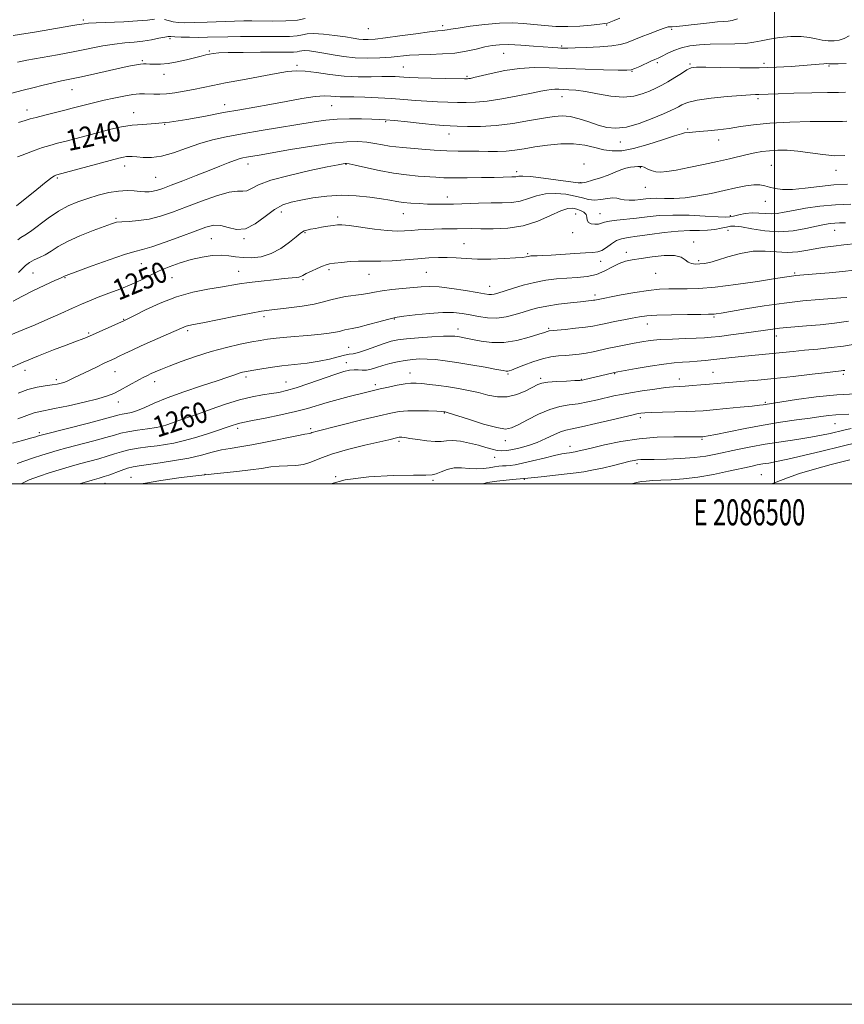
# Model space of a CAD drawing. Extents: x 2084800 to 2087700, y 302300 to 305200.
# Drawn here: x 2086210 to 2086527, y 302300 to 302678 of the extents above; entities that cross this region are included whole.
import ezdxf
from ezdxf.enums import TextEntityAlignment as Align

# ---------------------------------------------------------------- set-up
doc = ezdxf.new("R2010")
doc.units = 0
doc.header["$MEASUREMENT"] = 0
for name, color, linetype, lineweight in [('CONTOUR INDEX', 41, 'Continuous', 13), ('CONTOUR INDEX LABEL', 244, 'Continuous', 0), ('CONTOUR INTERMEDIATE', 44, 'Continuous', 0), ('GRID LINE', 7, 'Continuous', 0), ('GRID TEXT', 7, 'Continuous', 0), ('SPOT ELEVATION DTM', 2, 'Continuous', 13)]:
    doc.layers.add(name, color=color, linetype=linetype, lineweight=lineweight)
doc.styles.add('Style-WORKING', font='WORKING.shx')

msp = doc.modelspace()

# ---------------------------------------------------------------- linework, layer by layer
at = {"layer": 'CONTOUR INDEX', "flags": 128}
for points, elevation in [([(2086527.575, 302661.461), (2086524.434, 302661.238), (2086522.233, 302661.272), (2086520.931, 302661.341), (2086520.045, 302661.374), (2086518.984, 302661.336), (2086517.239, 302661.202), (2086511.064, 302660.679), (2086506.462, 302660.331), (2086500.821, 302660.014), (2086494.157, 302659.818), (2086486.687, 302659.804), (2086479.432, 302659.902), (2086473.611, 302660.008), (2086470.054, 302660.007), (2086468.019, 302659.723), (2086466.373, 302658.967), (2086464.229, 302657.639), (2086461.686, 302655.993), (2086459.088, 302654.372), (2086456.689, 302653.037), (2086454.379, 302651.911), (2086451.961, 302650.834), (2086449.231, 302649.728), (2086445.97, 302648.841), (2086441.954, 302648.501), (2086437.116, 302648.909), (2086432.017, 302649.757), (2086427.372, 302650.607), (2086423.733, 302651.118), (2086420.992, 302651.344), (2086417.13, 302651.506), (2086415.597, 302651.532), (2086414.141, 302651.456), (2086412.541, 302651.216), (2086410.247, 302650.75), (2086406.627, 302649.993), (2086401.348, 302648.941), (2086395.275, 302647.829), (2086389.572, 302646.948), (2086385.1, 302646.513), (2086381.509, 302646.422), (2086378.147, 302646.494), (2086374.489, 302646.585), (2086370.525, 302646.709), (2086366.37, 302646.914), (2086362.102, 302647.232), (2086357.629, 302647.609), (2086352.821, 302647.972), (2086347.668, 302648.259), (2086342.656, 302648.457), (2086338.392, 302648.564), (2086333.112, 302648.61), (2086331.344, 302648.693), (2086329.522, 302648.869), (2086327.096, 302648.948), (2086323.501, 302648.688), (2086318.397, 302647.932), (2086312.342, 302646.85), (2086306.116, 302645.697), (2086300.283, 302644.663), (2086294.533, 302643.662), (2086288.337, 302642.544), (2086281.378, 302641.229), (2086274.197, 302639.923), (2086267.547, 302638.9), (2086261.991, 302638.34), (2086257.322, 302638.037), (2086253.143, 302637.685), (2086249.1, 302637.045), (2086245.016, 302636.138), (2086240.759, 302635.048), (2086227.828, 302631.631), (2086224.463, 302630.756), (2086221.552, 302629.966), (2086218.777, 302629.119), (2086215.926, 302628.127), (2086210.855, 302626.242), (2086209.093, 302625.621)], 1240), ([(2086529.366, 302607.368), (2086523.411, 302607.19), (2086517.471, 302606.624), (2086511.965, 302605.812), (2086507.302, 302604.961), (2086503.755, 302604.256), (2086501.032, 302603.786), (2086498.705, 302603.614), (2086496.405, 302603.75), (2086494.016, 302603.984), (2086491.482, 302604.049), (2086488.817, 302603.763), (2086486.308, 302603.262), (2086484.307, 302602.769), (2086482.927, 302602.464), (2086481.318, 302602.378), (2086478.385, 302602.503), (2086473.417, 302602.798), (2086467.225, 302603.099), (2086461.001, 302603.207), (2086455.673, 302602.986), (2086451.125, 302602.544), (2086446.98, 302602.051), (2086439.388, 302601.274), (2086436.563, 302600.896), (2086434.733, 302600.464), (2086433.522, 302600.051), (2086432.404, 302599.759), (2086431.007, 302599.681), (2086429.578, 302599.878), (2086428.517, 302600.403), (2086428.079, 302601.269), (2086427.939, 302602.325), (2086427.622, 302603.38), (2086426.775, 302604.276), (2086425.51, 302604.988), (2086424.058, 302605.523), (2086422.539, 302605.84), (2086420.62, 302605.695), (2086417.858, 302604.796), (2086413.932, 302603.015), (2086409.031, 302600.885), (2086403.464, 302599.103), (2086397.59, 302598.186), (2086391.947, 302597.934), (2086387.119, 302597.967), (2086383.495, 302597.976), (2086378.102, 302597.891), (2086372.242, 302597.854), (2086369.12, 302597.791), (2086366.045, 302597.655), (2086363.103, 302597.467), (2086360.373, 302597.26), (2086357.819, 302597.081), (2086354.965, 302597.044), (2086351.22, 302597.274), (2086346.286, 302597.835), (2086336.591, 302599.136), (2086333.791, 302599.428), (2086332.061, 302599.436), (2086330.487, 302599.234), (2086328.382, 302598.894), (2086325.949, 302598.488), (2086323.614, 302598.082), (2086321.724, 302597.73), (2086320.304, 302597.423), (2086319.303, 302597.135), (2086318.592, 302596.796), (2086317.734, 302596.138), (2086316.217, 302594.849), (2086313.677, 302592.775), (2086310.341, 302590.402), (2086306.584, 302588.378), (2086302.753, 302587.2), (2086299.082, 302586.772), (2086295.78, 302586.852), (2086292.949, 302587.199), (2086290.288, 302587.583), (2086287.388, 302587.783), (2086283.944, 302587.612), (2086280.041, 302587.052), (2086275.866, 302586.122), (2086271.608, 302584.858), (2086267.459, 302583.357), (2086263.617, 302581.729), (2086260.173, 302580.064), (2086256.806, 302578.37), (2086253.09, 302576.632), (2086248.769, 302574.858), (2086244.262, 302573.142), (2086240.16, 302571.6), (2086236.831, 302570.283), (2086233.763, 302568.978), (2086230.225, 302567.406), (2086225.724, 302565.392), (2086220.716, 302563.17), (2086215.9, 302561.076), (2086211.833, 302559.371), (2086205.875, 302556.945)], 1250), ([(2086528.509, 302562.414), (2086523.115, 302561.674), (2086517.517, 302561.084), (2086512.371, 302560.628), (2086504.802, 302559.997), (2086501.964, 302559.71), (2086499.34, 302559.37), (2086492.844, 302558.419), (2086488.212, 302557.786), (2086483.253, 302557.139), (2086478.887, 302556.592), (2086475.716, 302556.228), (2086473.069, 302556.01), (2086469.957, 302555.87), (2086465.694, 302555.744), (2086460.809, 302555.582), (2086456.134, 302555.339), (2086452.292, 302554.981), (2086449.072, 302554.519), (2086446.05, 302553.974), (2086442.897, 302553.366), (2086439.646, 302552.714), (2086436.422, 302552.031), (2086430.393, 302550.693), (2086427.611, 302550.147), (2086424.973, 302549.743), (2086422.401, 302549.458), (2086419.803, 302549.252), (2086417.082, 302549.057), (2086414.131, 302548.708), (2086410.836, 302548.012), (2086407.199, 302546.868), (2086403.668, 302545.54), (2086400.804, 302544.383), (2086399.007, 302543.669), (2086398.042, 302543.335), (2086397.511, 302543.231), (2086396.967, 302543.252), (2086395.754, 302543.45), (2086393.167, 302543.922), (2086388.791, 302544.71), (2086383.385, 302545.656), (2086378, 302546.549), (2086373.469, 302547.219), (2086369.749, 302547.651), (2086366.578, 302547.872), (2086363.709, 302547.902), (2086360.957, 302547.74), (2086358.15, 302547.381), (2086355.184, 302546.829), (2086352.212, 302546.143), (2086349.455, 302545.391), (2086347.079, 302544.652), (2086345.041, 302544.039), (2086343.241, 302543.673), (2086341.588, 302543.62), (2086340.013, 302543.727), (2086338.451, 302543.787), (2086336.761, 302543.606), (2086334.495, 302543.042), (2086331.127, 302541.965), (2086321.066, 302538.497), (2086316.178, 302536.869), (2086312.473, 302535.774), (2086309.54, 302535.096), (2086306.679, 302534.608), (2086303.298, 302534.091), (2086299.248, 302533.351), (2086294.488, 302532.198), (2086289.083, 302530.533), (2086283.508, 302528.607), (2086278.343, 302526.764), (2086274.062, 302525.276), (2086270.718, 302524.138), (2086268.257, 302523.276), (2086266.513, 302522.617), (2086264.86, 302522.079), (2086262.559, 302521.579), (2086259.138, 302521.053), (2086255.193, 302520.5), (2086251.584, 302519.938), (2086248.866, 302519.359), (2086246.362, 302518.658), (2086243.085, 302517.708), (2086238.395, 302516.442), (2086228.081, 302513.754), (2086224.331, 302512.748), (2086221.371, 302511.895), (2086218.495, 302510.99), (2086215.208, 302509.898), (2086209.031, 302507.816)], 1260), ([(2086529.545, 302521.186), (2086526.618, 302520.54), (2086521.417, 302519.288), (2086518.154, 302518.581), (2086513.95, 302517.813), (2086508.606, 302516.983), (2086502.582, 302516.091), (2086496.503, 302515.139), (2086490.891, 302514.136), (2086485.864, 302513.131), (2086477.526, 302511.333), (2086473.649, 302510.622), (2086469.228, 302510.071), (2086463.94, 302509.695), (2086458.485, 302509.465), (2086453.824, 302509.341), (2086448.698, 302509.237), (2086447.377, 302509.153), (2086446.153, 302508.971), (2086444.515, 302508.609), (2086438.218, 302507.047), (2086433.91, 302506.014), (2086429.891, 302505.135), (2086426.729, 302504.587), (2086423.845, 302504.231), (2086420.37, 302503.851), (2086410.399, 302502.651), (2086405.208, 302502.09), (2086400.75, 302501.715), (2086396.888, 302501.416), (2086393.299, 302501.027), (2086389.757, 302500.432), (2086387.78, 302500)], 1270)]:
    msp.add_lwpolyline(points, dxfattribs=dict(at, elevation=elevation))
at = {"layer": 'CONTOUR INTERMEDIATE', "flags": 128}
for points, elevation in [([(2086485.823, 302678.551), (2086483.774, 302677.961), (2086482.242, 302677.713), (2086480.526, 302677.582), (2086478.081, 302677.383), (2086475.006, 302677.087), (2086471.559, 302676.708), (2086468.023, 302676.272), (2086464.781, 302675.861), (2086462.239, 302675.575), (2086460.668, 302675.472), (2086459.787, 302675.47), (2086459.179, 302675.448), (2086458.441, 302675.289), (2086457.225, 302674.882), (2086455.197, 302674.123), (2086452.197, 302672.968), (2086448.757, 302671.622), (2086443.106, 302669.379), (2086440.707, 302668.676), (2086437.49, 302668.173), (2086432.91, 302667.806), (2086427.825, 302667.55), (2086423.437, 302667.394), (2086420.635, 302667.321), (2086419.039, 302667.315), (2086417.949, 302667.354), (2086416.709, 302667.428), (2086414.815, 302667.564), (2086407.455, 302668.135), (2086402.495, 302668.474), (2086397.89, 302668.684), (2086394.341, 302668.653), (2086391.478, 302668.356), (2086388.663, 302667.787), (2086385.375, 302666.978), (2086381.543, 302666.118), (2086377.211, 302665.431), (2086372.488, 302665.075), (2086367.739, 302664.931), (2086363.395, 302664.813), (2086359.725, 302664.578), (2086352.689, 302663.916), (2086348.38, 302663.638), (2086343.647, 302663.517), (2086338.885, 302663.655), (2086334.428, 302664.107), (2086330.386, 302664.745), (2086326.809, 302665.397), (2086323.753, 302665.915), (2086321.286, 302666.252), (2086319.482, 302666.382), (2086318.335, 302666.307), (2086317.509, 302666.118), (2086316.588, 302665.932), (2086315.131, 302665.836), (2086312.605, 302665.808), (2086308.45, 302665.801), (2086302.46, 302665.771), (2086295.829, 302665.708), (2086290.106, 302665.605), (2086286.434, 302665.459), (2086284.344, 302665.264), (2086282.963, 302665.016), (2086281.526, 302664.702), (2086279.692, 302664.273), (2086274.014, 302662.885), (2086270.432, 302662.076), (2086266.975, 302661.452), (2086264.049, 302661.162), (2086261.707, 302661.127), (2086259.913, 302661.207), (2086258.59, 302661.279), (2086257.5, 302661.29), (2086256.364, 302661.199), (2086254.872, 302660.961), (2086252.582, 302660.496), (2086249.022, 302659.715), (2086238.31, 302657.329), (2086233.122, 302656.201), (2086229.207, 302655.389), (2086226.064, 302654.748), (2086222.869, 302654.049), (2086219.04, 302653.131), (2086214.981, 302652.11), (2086211.338, 302651.168), (2086195.342, 302646.95)], 1236), ([(2086261.813, 302678.428), (2086259.116, 302678.124), (2086255.22, 302677.76), (2086249.922, 302677.465), (2086239.412, 302677.06), (2086236.434, 302676.896), (2086234.772, 302676.721), (2086231.972, 302676.227), (2086229.636, 302675.828), (2086221.588, 302674.492), (2086216.393, 302673.642), (2086207.443, 302672.21)], 1232), ([(2086440.553, 302678.79), (2086438.43, 302677.975), (2086436.447, 302677.145), (2086435.853, 302676.972), (2086434.856, 302676.824), (2086432.879, 302676.586), (2086429.541, 302676.196), (2086425.243, 302675.796), (2086420.583, 302675.582), (2086416.054, 302675.692), (2086411.734, 302676.034), (2086407.596, 302676.457), (2086403.554, 302676.816), (2086399.282, 302676.99), (2086394.392, 302676.865), (2086388.733, 302676.38), (2086383.093, 302675.701), (2086378.492, 302675.051), (2086375.664, 302674.603), (2086374.186, 302674.344), (2086373.344, 302674.214), (2086372.422, 302674.134), (2086370.688, 302673.97), (2086367.406, 302673.57), (2086362.196, 302672.85), (2086356.106, 302671.989), (2086350.539, 302671.235), (2086346.566, 302670.78), (2086343.923, 302670.606), (2086342.013, 302670.639), (2086340.257, 302670.821), (2086338.145, 302671.145), (2086335.185, 302671.62), (2086331.132, 302672.216), (2086326.72, 302672.752), (2086322.932, 302673.008), (2086320.435, 302672.845), (2086318.637, 302672.434), (2086316.632, 302672.028), (2086313.694, 302671.821), (2086309.822, 302671.772), (2086305.192, 302671.786), (2086300.035, 302671.782), (2086294.782, 302671.743), (2086289.916, 302671.673), (2086282.173, 302671.492), (2086278.738, 302671.454), (2086275.264, 302671.492), (2086272.065, 302671.584), (2086269.592, 302671.693), (2086268.096, 302671.778), (2086267.04, 302671.758), (2086265.69, 302671.545), (2086263.491, 302671.093), (2086260.591, 302670.529), (2086257.319, 302670.019), (2086253.921, 302669.674), (2086250.33, 302669.365), (2086246.397, 302668.906), (2086241.975, 302668.155), (2086231.096, 302666), (2086224.546, 302664.783), (2086212.702, 302662.657), (2086209.078, 302661.955)], 1234), ([(2086319.678, 302678.762), (2086316.676, 302678.124), (2086312.283, 302677.806), (2086307.245, 302677.738), (2086299.158, 302677.799), (2086296.129, 302677.766), (2086292.496, 302677.662), (2086282.062, 302677.284), (2086277.069, 302677.133), (2086273.407, 302677.091), (2086270.856, 302677.19), (2086268.937, 302677.453), (2086265.561, 302678.286)], 1232), ([(2086528.717, 302672.031), (2086526.744, 302671.017), (2086524.936, 302670.37), (2086522.895, 302670.071), (2086520.655, 302670.089), (2086518.357, 302670.39), (2086516.061, 302670.908), (2086513.493, 302671.447), (2086510.301, 302671.781), (2086506.301, 302671.741), (2086501.999, 302671.383), (2086498.069, 302670.825), (2086494.953, 302670.182), (2086492.146, 302669.578), (2086488.911, 302669.136), (2086484.732, 302668.938), (2086475.305, 302668.827), (2086471.152, 302668.638), (2086467.526, 302668.224), (2086464.296, 302667.503), (2086461.374, 302666.451), (2086458.843, 302665.272), (2086456.829, 302664.229), (2086455.364, 302663.5), (2086454.093, 302662.924), (2086452.566, 302662.255), (2086448.235, 302660.33), (2086446.309, 302659.501), (2086444.947, 302659.04), (2086443.232, 302658.886), (2086439.957, 302658.918), (2086434.333, 302659.035), (2086427.233, 302659.215), (2086419.948, 302659.458), (2086413.476, 302659.725), (2086407.662, 302659.825), (2086402.058, 302659.529), (2086396.403, 302658.705), (2086391.184, 302657.617), (2086384.527, 302656.013), (2086383.215, 302655.721), (2086382.588, 302655.613), (2086382.057, 302655.576), (2086380.853, 302655.581), (2086373.556, 302655.703), (2086368.061, 302655.806), (2086363.09, 302655.927), (2086359.701, 302656.058), (2086357.552, 302656.187), (2086355.951, 302656.302), (2086354.263, 302656.387), (2086352.084, 302656.419), (2086349.068, 302656.375), (2086344.986, 302656.265), (2086340.074, 302656.243), (2086334.687, 302656.5), (2086329.192, 302657.14), (2086324.02, 302657.919), (2086319.617, 302658.505), (2086316.169, 302658.632), (2086312.825, 302658.29), (2086308.478, 302657.533), (2086295.532, 302655.196), (2086289.113, 302653.999), (2086284.125, 302653.009), (2086276.744, 302651.468), (2086273.176, 302650.783), (2086269.644, 302650.193), (2086266.433, 302649.78), (2086263.756, 302649.599), (2086261.546, 302649.594), (2086257.934, 302649.761), (2086255.992, 302649.729), (2086253.437, 302649.466), (2086250.03, 302648.899), (2086246.182, 302648.134), (2086242.468, 302647.327), (2086239.338, 302646.6), (2086236.744, 302645.961), (2086230.151, 302644.245), (2086227.253, 302643.506), (2086219.617, 302641.591), (2086216.276, 302640.73), (2086214.01, 302640.104), (2086212.084, 302639.539), (2086209.455, 302638.792)], 1238), ([(2086527.292, 302650.455), (2086524.57, 302650.332), (2086520.456, 302650.273), (2086514.349, 302650.146), (2086507.459, 302649.966), (2086501.446, 302649.785), (2086497.555, 302649.645), (2086494.04, 302649.498), (2086492.756, 302649.471), (2086490.743, 302649.391), (2086487.249, 302649.165), (2086481.887, 302648.722), (2086475.751, 302648.089), (2086470.302, 302647.315), (2086466.647, 302646.453), (2086464.469, 302645.588), (2086463.1, 302644.808), (2086461.875, 302644.138), (2086460.167, 302643.345), (2086457.355, 302642.128), (2086453.078, 302640.341), (2086448.02, 302638.434), (2086443.123, 302637.012), (2086439.09, 302636.531), (2086435.651, 302636.874), (2086432.295, 302637.774), (2086428.655, 302638.962), (2086424.936, 302640.141), (2086421.488, 302641.01), (2086418.475, 302641.329), (2086415.326, 302641.116), (2086411.29, 302640.455), (2086405.86, 302639.463), (2086399.535, 302638.409), (2086393.061, 302637.597), (2086387.108, 302637.247), (2086382.036, 302637.237), (2086378.128, 302637.362), (2086375.423, 302637.468), (2086372.989, 302637.611), (2086369.651, 302637.901), (2086364.661, 302638.4), (2086358.968, 302638.987), (2086353.947, 302639.493), (2086350.552, 302639.796), (2086348.043, 302639.946), (2086345.259, 302640.036), (2086341.346, 302640.129), (2086336.685, 302640.158), (2086331.964, 302640.025), (2086327.621, 302639.65), (2086323.093, 302639.011), (2086302.812, 302635.677), (2086295.465, 302634.429), (2086289.324, 302633.297), (2086284.08, 302632.127), (2086279.143, 302630.706), (2086274.079, 302628.933), (2086269.074, 302627.154), (2086264.471, 302625.829), (2086260.555, 302625.281), (2086257.38, 302625.296), (2086254.943, 302625.524), (2086253.2, 302625.676), (2086251.952, 302625.709), (2086250.964, 302625.643), (2086249.906, 302625.461), (2086248.087, 302625.017), (2086244.727, 302624.127), (2086224.235, 302618.636), (2086223.804, 302618.506), (2086223.373, 302618.305), (2086222.343, 302617.602), (2086220.168, 302615.929), (2086216.577, 302613.05), (2086208.729, 302606.714)], 1242), ([(2086527.844, 302639.327), (2086526.197, 302639.189), (2086524.037, 302639.187), (2086520.125, 302639.203), (2086513.696, 302639.128), (2086505.868, 302638.906), (2086498.231, 302638.492), (2086492.011, 302637.874), (2086486.985, 302637.157), (2086482.564, 302636.479), (2086478.313, 302635.948), (2086474.398, 302635.554), (2086471.139, 302635.259), (2086467.183, 302634.87), (2086465.482, 302634.734), (2086464.266, 302634.455), (2086461.633, 302633.636), (2086457.03, 302632.11), (2086451.335, 302630.294), (2086445.784, 302628.752), (2086441.319, 302627.931), (2086437.705, 302627.813), (2086434.419, 302628.262), (2086430.992, 302629.103), (2086427.193, 302629.996), (2086422.846, 302630.563), (2086417.896, 302630.528), (2086412.749, 302630.041), (2086407.932, 302629.353), (2086403.827, 302628.686), (2086400.261, 302628.14), (2086396.917, 302627.783), (2086393.529, 302627.654), (2086390.027, 302627.673), (2086386.387, 302627.727), (2086382.577, 302627.738), (2086378.508, 302627.76), (2086374.081, 302627.879), (2086369.298, 302628.151), (2086364.567, 302628.506), (2086357.141, 302629.103), (2086354.505, 302629.347), (2086352.039, 302629.678), (2086349.373, 302630.161), (2086346.46, 302630.703), (2086343.338, 302631.174), (2086339.922, 302631.442), (2086335.656, 302631.368), (2086329.863, 302630.81), (2086322.251, 302629.71), (2086314.06, 302628.355), (2086302.036, 302626.27), (2086297.184, 302625.445), (2086295.734, 302625.17), (2086294.291, 302624.8), (2086292.521, 302624.202), (2086290.122, 302623.264), (2086286.929, 302621.965), (2086282.812, 302620.307), (2086277.806, 302618.346), (2086272.621, 302616.349), (2086268.131, 302614.635), (2086264.978, 302613.448), (2086262.87, 302612.724), (2086261.284, 302612.325), (2086259.76, 302612.131), (2086258.108, 302612.105), (2086256.202, 302612.23), (2086253.927, 302612.455), (2086251.206, 302612.596), (2086247.969, 302612.43), (2086244.209, 302611.803), (2086240.164, 302610.812), (2086236.132, 302609.619), (2086232.328, 302608.32), (2086228.642, 302606.75), (2086224.88, 302604.678), (2086220.953, 302602.012), (2086214.087, 302596.875), (2086211.906, 302595.419), (2086210.427, 302594.532), (2086209.271, 302593.721)], 1244), ([(2086527.038, 302626.05), (2086523.176, 302626.002), (2086518.636, 302626.447), (2086513.747, 302627.143), (2086509.025, 302627.779), (2086504.881, 302628.104), (2086501.289, 302628.13), (2086498.115, 302627.927), (2086495.217, 302627.562), (2086492.42, 302627.059), (2086489.543, 302626.436), (2086482.689, 302624.837), (2086478.171, 302623.813), (2086472.75, 302622.64), (2086467.136, 302621.473), (2086462.233, 302620.502), (2086458.71, 302619.886), (2086456.278, 302619.66), (2086454.411, 302619.824), (2086452.695, 302620.336), (2086451.157, 302620.991), (2086449.933, 302621.541), (2086449.089, 302621.8), (2086448.393, 302621.838), (2086447.539, 302621.789), (2086446.292, 302621.742), (2086444.707, 302621.604), (2086442.905, 302621.238), (2086440.964, 302620.549), (2086438.769, 302619.615), (2086436.16, 302618.559), (2086433.099, 302617.503), (2086430.06, 302616.571), (2086427.639, 302615.886), (2086426.128, 302615.552), (2086424.59, 302615.581), (2086421.783, 302615.963), (2086416.944, 302616.647), (2086411.223, 302617.411), (2086406.253, 302617.991), (2086403.259, 302618.2), (2086401.842, 302618.143), (2086401.197, 302618), (2086400.639, 302617.916), (2086399.957, 302617.886), (2086399.059, 302617.868), (2086395.715, 302617.766), (2086392.35, 302617.677), (2086387.465, 302617.571), (2086381.907, 302617.486), (2086376.79, 302617.467), (2086372.913, 302617.546), (2086369.823, 302617.706), (2086363.057, 302618.181), (2086358.666, 302618.591), (2086353.628, 302619.276), (2086348.131, 302620.291), (2086342.913, 302621.411), (2086338.845, 302622.34), (2086336.532, 302622.855), (2086335.496, 302623.03), (2086334.994, 302623.01), (2086334.241, 302622.883), (2086332.298, 302622.504), (2086328.186, 302621.671), (2086321.423, 302620.258), (2086313.513, 302618.458), (2086306.453, 302616.539), (2086301.757, 302614.761), (2086299.005, 302613.355), (2086297.291, 302612.538), (2086295.752, 302612.389), (2086293.692, 302612.407), (2086290.461, 302611.95), (2086285.658, 302610.562), (2086279.893, 302608.528), (2086274.028, 302606.322), (2086268.748, 302604.353), (2086264.036, 302602.77), (2086259.698, 302601.656), (2086255.621, 302601.048), (2086252.016, 302600.78), (2086249.174, 302600.637), (2086247.179, 302600.406), (2086245.272, 302599.884), (2086242.486, 302598.867), (2086238.194, 302597.237), (2086233.13, 302595.207), (2086228.367, 302593.075), (2086224.726, 302591.099), (2086222.002, 302589.378), (2086219.735, 302587.974), (2086217.561, 302586.901), (2086215.507, 302585.993), (2086213.694, 302585.036), (2086212.192, 302583.869), (2086210.876, 302582.54), (2086209.567, 302581.15)], 1246), ([(2086528.041, 302615.006), (2086522.844, 302614.761), (2086517.272, 302614.175), (2086511.78, 302613.481), (2086506.928, 302613.013), (2086503.137, 302613.016), (2086500.277, 302613.387), (2086498.08, 302613.934), (2086496.254, 302614.47), (2086494.405, 302614.826), (2086492.116, 302614.839), (2086489.054, 302614.397), (2086485.226, 302613.594), (2086480.727, 302612.576), (2086475.705, 302611.494), (2086470.533, 302610.524), (2086465.637, 302609.85), (2086461.371, 302609.586), (2086457.79, 302609.585), (2086454.874, 302609.631), (2086452.556, 302609.557), (2086450.564, 302609.379), (2086448.578, 302609.161), (2086446.38, 302608.971), (2086444.169, 302608.891), (2086442.247, 302609.006), (2086440.793, 302609.347), (2086439.498, 302609.709), (2086437.934, 302609.831), (2086435.8, 302609.556), (2086433.315, 302609.134), (2086430.83, 302608.918), (2086428.567, 302609.168), (2086426.24, 302609.768), (2086423.438, 302610.507), (2086419.894, 302611.173), (2086415.941, 302611.544), (2086412.055, 302611.394), (2086408.596, 302610.608), (2086405.436, 302609.514), (2086402.33, 302608.552), (2086399.043, 302608.048), (2086395.38, 302607.885), (2086391.159, 302607.833), (2086386.323, 302607.713), (2086376.719, 302607.398), (2086372.931, 302607.331), (2086369.712, 302607.344), (2086366.654, 302607.429), (2086363.461, 302607.576), (2086360.28, 302607.79), (2086357.37, 302608.077), (2086354.844, 302608.445), (2086352.242, 302608.904), (2086348.958, 302609.468), (2086344.562, 302610.106), (2086339.312, 302610.625), (2086333.643, 302610.79), (2086327.972, 302610.445), (2086322.652, 302609.755), (2086318.021, 302608.965), (2086314.276, 302608.205), (2086311.051, 302607.152), (2086307.837, 302605.37), (2086304.259, 302602.669), (2086300.458, 302599.847), (2086296.707, 302597.95), (2086293.231, 302597.687), (2086290.069, 302598.435), (2086287.214, 302599.232), (2086284.545, 302599.294), (2086281.495, 302598.534), (2086277.386, 302597.039), (2086271.862, 302594.971), (2086265.873, 302592.782), (2086260.693, 302590.999), (2086257.133, 302589.951), (2086254.148, 302589.175), (2086250.227, 302588.011), (2086244.403, 302586.023), (2086237.866, 302583.673), (2086227.802, 302579.963), (2086227.417, 302579.804), (2086226.933, 302579.538), (2086226.629, 302579.412), (2086225.672, 302579.002), (2086223.457, 302578.022), (2086219.658, 302576.301), (2086215.065, 302574.138), (2086210.743, 302571.944), (2086207.515, 302570.077)], 1248), ([(2086527.265, 302600.177), (2086525.003, 302600.18), (2086523.203, 302600.126), (2086521.418, 302599.942), (2086519.228, 302599.559), (2086516.221, 302598.904), (2086512.119, 302597.987), (2086507.17, 302597.137), (2086501.755, 302596.761), (2086496.285, 302597.122), (2086491.294, 302597.901), (2086487.344, 302598.632), (2086484.783, 302598.949), (2086483.1, 302598.884), (2086481.566, 302598.566), (2086479.594, 302598.126), (2086477.147, 302597.695), (2086474.33, 302597.405), (2086471.183, 302597.328), (2086467.499, 302597.294), (2086463.01, 302597.071), (2086457.638, 302596.505), (2086452.083, 302595.758), (2086447.237, 302595.072), (2086443.75, 302594.596), (2086441.296, 302594.129), (2086439.31, 302593.376), (2086437.343, 302592.163), (2086435.417, 302590.781), (2086433.673, 302589.637), (2086432.122, 302589.025), (2086430.258, 302588.79), (2086427.45, 302588.658), (2086423.328, 302588.422), (2086414.222, 302587.845), (2086410.969, 302587.677), (2086408.77, 302587.594), (2086407.35, 302587.551), (2086406.445, 302587.51), (2086405.835, 302587.444), (2086405.31, 302587.334), (2086404.598, 302587.164), (2086403.186, 302586.947), (2086400.502, 302586.705), (2086396.224, 302586.467), (2086391.037, 302586.303), (2086385.878, 302586.293), (2086381.476, 302586.478), (2086377.718, 302586.741), (2086374.286, 302586.928), (2086370.868, 302586.916), (2086367.185, 302586.723), (2086362.969, 302586.399), (2086358.111, 302586.004), (2086353.149, 302585.643), (2086348.785, 302585.427), (2086345.49, 302585.424), (2086342.823, 302585.51), (2086340.118, 302585.514), (2086336.921, 302585.315), (2086333.638, 302584.99), (2086330.887, 302584.665), (2086329.078, 302584.417), (2086327.778, 302584.114), (2086326.343, 302583.577), (2086324.327, 302582.696), (2086322.068, 302581.651), (2086320.103, 302580.692), (2086318.817, 302580.015), (2086317.986, 302579.594), (2086317.236, 302579.347), (2086316.187, 302579.192), (2086311.603, 302578.783), (2086307.477, 302578.369), (2086302.716, 302577.841), (2086298.183, 302577.275), (2086294.467, 302576.724), (2086287.18, 302575.515), (2086282.241, 302574.714), (2086276.447, 302573.556), (2086270.197, 302571.809), (2086263.942, 302569.389), (2086258.334, 302566.784), (2086254.079, 302564.624), (2086250.289, 302562.703), (2086235.682, 302556.224), (2086234.618, 302555.793), (2086231.146, 302554.523), (2086227.807, 302553.278), (2086222.986, 302551.431), (2086217.248, 302549.166), (2086211.362, 302546.744), (2086205.985, 302544.405)], 1252), ([(2086531.649, 302592.293), (2086526.636, 302591.701), (2086522.659, 302591.259), (2086519.406, 302590.867), (2086516.275, 302590.372), (2086512.784, 302589.696), (2086508.95, 302589.067), (2086504.913, 302588.788), (2086500.77, 302589.024), (2086496.448, 302589.374), (2086491.83, 302589.302), (2086486.914, 302588.442), (2086482.144, 302587.125), (2086478.08, 302585.855), (2086475.117, 302585.026), (2086472.997, 302584.596), (2086471.297, 302584.416), (2086469.681, 302584.38), (2086468.159, 302584.569), (2086466.827, 302585.112), (2086465.656, 302586.044), (2086464.125, 302587.034), (2086461.59, 302587.656), (2086457.674, 302587.613), (2086453.067, 302587.119), (2086448.728, 302586.514), (2086445.371, 302586.035), (2086442.743, 302585.504), (2086440.35, 302584.639), (2086437.77, 302583.276), (2086434.886, 302581.723), (2086431.653, 302580.405), (2086428.057, 302579.632), (2086424.201, 302579.258), (2086420.213, 302579.018), (2086416.191, 302578.684), (2086412.092, 302578.146), (2086407.839, 302577.328), (2086403.45, 302576.209), (2086399.326, 302574.987), (2086393.698, 302573.197), (2086392.272, 302572.803), (2086391.268, 302572.658), (2086390.233, 302572.704), (2086388.584, 302572.959), (2086385.705, 302573.461), (2086381.26, 302574.202), (2086376.054, 302574.984), (2086371.17, 302575.562), (2086367.388, 302575.756), (2086364.257, 302575.635), (2086357.133, 302574.97), (2086352.998, 302574.561), (2086349.228, 302574.108), (2086346.253, 302573.62), (2086343.753, 302573.128), (2086341.225, 302572.675), (2086335.184, 302571.862), (2086332.206, 302571.334), (2086329.547, 302570.628), (2086326.744, 302569.808), (2086323.177, 302568.967), (2086318.495, 302568.191), (2086313.437, 302567.528), (2086305.83, 302566.646), (2086302.918, 302566.222), (2086298.905, 302565.501), (2086292.93, 302564.342), (2086280.375, 302561.853), (2086276.773, 302561.153), (2086274.927, 302560.782), (2086273.956, 302560.523), (2086273.041, 302560.165), (2086269.169, 302558.439), (2086260.982, 302554.875), (2086256.663, 302552.961), (2086253.127, 302551.331), (2086250.372, 302550.012), (2086248.233, 302548.973), (2086246.492, 302548.149), (2086242.469, 302546.266), (2086239.424, 302544.807), (2086230.52, 302540.482), (2086228.746, 302539.653), (2086227.309, 302539.063), (2086225.938, 302538.626), (2086224.383, 302538.281), (2086222.4, 302537.971), (2086219.806, 302537.621), (2086216.669, 302537.078), (2086213.115, 302536.167), (2086209.318, 302534.804)], 1254), ([(2086530.638, 302582.037), (2086526.113, 302581.551), (2086521.018, 302581.067), (2086516.042, 302580.63), (2086508.207, 302579.972), (2086507.445, 302579.889), (2086506.557, 302579.76), (2086500.392, 302578.791), (2086493.475, 302577.724), (2086485.138, 302576.516), (2086477.184, 302575.525), (2086471.014, 302575.013), (2086466.406, 302574.869), (2086462.73, 302574.889), (2086459.381, 302574.882), (2086455.835, 302574.71), (2086451.59, 302574.251), (2086446.403, 302573.446), (2086441.065, 302572.491), (2086430.942, 302570.536), (2086430.421, 302570.459), (2086429.613, 302570.366), (2086425.52, 302569.924), (2086421.571, 302569.478), (2086416.96, 302568.904), (2086412.591, 302568.25), (2086409.128, 302567.553), (2086406.274, 302566.787), (2086403.493, 302565.912), (2086400.363, 302564.94), (2086396.928, 302564.088), (2086393.347, 302563.625), (2086389.769, 302563.733), (2086386.302, 302564.238), (2086383.042, 302564.881), (2086379.979, 302565.427), (2086376.667, 302565.75), (2086372.552, 302565.749), (2086367.368, 302565.378), (2086362.002, 302564.816), (2086357.63, 302564.293), (2086355.02, 302563.961), (2086353.315, 302563.652), (2086351.252, 302563.119), (2086347.941, 302562.206), (2086343.976, 302561.127), (2086340.326, 302560.184), (2086337.736, 302559.605), (2086334.918, 302559.086), (2086333.958, 302558.834), (2086332.848, 302558.53), (2086331.268, 302558.196), (2086328.952, 302557.849), (2086325.844, 302557.487), (2086321.94, 302557.099), (2086312.635, 302556.263), (2086308.461, 302555.862), (2086305.248, 302555.486), (2086302.411, 302555.05), (2086299.112, 302554.443), (2086294.72, 302553.568), (2086289.409, 302552.37), (2086283.559, 302550.805), (2086277.579, 302548.89), (2086272.007, 302546.89), (2086267.408, 302545.129), (2086264.178, 302543.848), (2086262.024, 302542.953), (2086260.48, 302542.268), (2086259.113, 302541.622), (2086257.631, 302540.871), (2086255.773, 302539.879), (2086248.284, 302535.769), (2086246.143, 302534.676), (2086243.68, 302533.7), (2086240.027, 302532.622), (2086234.689, 302531.308), (2086228.66, 302529.949), (2086223.303, 302528.822), (2086217.281, 302527.665), (2086215.518, 302527.217), (2086213.721, 302526.577), (2086211.661, 302525.773), (2086209.209, 302524.887)], 1256), ([(2086527.834, 302571.575), (2086525.568, 302571.39), (2086517.162, 302570.752), (2086510.898, 302570.192), (2086503.699, 302569.378), (2086496.038, 302568.292), (2086488.824, 302567.133), (2086479.514, 302565.552), (2086477.676, 302565.255), (2086476.799, 302565.139), (2086476.096, 302565.091), (2086474.689, 302565.068), (2086471.672, 302565.045), (2086466.546, 302564.995), (2086460.433, 302564.898), (2086454.857, 302564.736), (2086450.929, 302564.488), (2086448.093, 302564.128), (2086445.378, 302563.625), (2086442.069, 302562.974), (2086438.486, 302562.258), (2086435.21, 302561.586), (2086432.608, 302561.036), (2086430.213, 302560.575), (2086427.345, 302560.142), (2086423.591, 302559.697), (2086419.604, 302559.284), (2086413.456, 302558.691), (2086413.067, 302558.619), (2086412.635, 302558.483), (2086411.602, 302558.133), (2086409.411, 302557.406), (2086405.715, 302556.246), (2086401.014, 302555.031), (2086396.02, 302554.246), (2086391.356, 302554.232), (2086387.276, 302554.752), (2086383.945, 302555.424), (2086381.464, 302555.939), (2086379.674, 302556.28), (2086378.354, 302556.504), (2086377.199, 302556.652), (2086375.577, 302556.705), (2086372.772, 302556.631), (2086368.385, 302556.41), (2086363.279, 302556.084), (2086358.63, 302555.708), (2086355.279, 302555.303), (2086352.713, 302554.755), (2086350.079, 302553.915), (2086343.266, 302551.438), (2086340.226, 302550.428), (2086338.132, 302549.929), (2086336.542, 302549.702), (2086334.783, 302549.393), (2086332.306, 302548.743), (2086329.051, 302547.878), (2086325.077, 302547.019), (2086320.491, 302546.336), (2086315.59, 302545.776), (2086310.716, 302545.235), (2086306.196, 302544.64), (2086302.281, 302544.043), (2086299.208, 302543.529), (2086297.096, 302543.151), (2086295.6, 302542.826), (2086294.259, 302542.441), (2086292.586, 302541.874), (2086289.986, 302540.971), (2086285.836, 302539.57), (2086279.839, 302537.594), (2086272.987, 302535.287), (2086266.598, 302532.98), (2086261.689, 302530.955), (2086258.079, 302529.313), (2086255.286, 302528.106), (2086252.919, 302527.353), (2086250.942, 302526.928), (2086249.405, 302526.668), (2086248.162, 302526.398), (2086242.545, 302524.896), (2086236.393, 302523.302), (2086219.715, 302519.038), (2086218.216, 302518.644), (2086217.682, 302518.486), (2086217.169, 302518.322), (2086216.145, 302518.023), (2086214.18, 302517.487), (2086211.036, 302516.654), (2086207.246, 302515.618)], 1258), ([(2086530.219, 302553.504), (2086526.518, 302552.874), (2086521.844, 302552.284), (2086516.658, 302551.743), (2086511.602, 302551.243), (2086507.157, 302550.78), (2086503.164, 302550.351), (2086499.307, 302549.959), (2086495.343, 302549.598), (2086491.327, 302549.247), (2086487.39, 302548.877), (2086483.636, 302548.471), (2086476.652, 302547.656), (2086473.378, 302547.309), (2086470.272, 302547.027), (2086467.374, 302546.818), (2086464.619, 302546.663), (2086461.526, 302546.431), (2086457.512, 302545.962), (2086452.3, 302545.165), (2086446.835, 302544.237), (2086439.794, 302542.979), (2086438.504, 302542.729), (2086437.533, 302542.505), (2086427.154, 302540.021), (2086426.245, 302539.824), (2086425.2, 302539.702), (2086423.29, 302539.592), (2086420.075, 302539.44), (2086416.276, 302539.234), (2086412.902, 302538.976), (2086410.659, 302538.634), (2086409.019, 302538.065), (2086404.429, 302535.664), (2086401.023, 302534.215), (2086397.315, 302533.304), (2086393.61, 302533.325), (2086389.93, 302534.022), (2086386.226, 302534.973), (2086382.459, 302535.834), (2086378.643, 302536.558), (2086374.803, 302537.174), (2086371.007, 302537.703), (2086367.494, 302538.135), (2086364.549, 302538.452), (2086362.308, 302538.63), (2086360.335, 302538.616), (2086358.048, 302538.35), (2086355.052, 302537.809), (2086351.698, 302537.105), (2086348.522, 302536.392), (2086345.876, 302535.771), (2086343.365, 302535.157), (2086336.619, 302533.466), (2086332.356, 302532.359), (2086328.176, 302531.199), (2086320.603, 302528.92), (2086316.017, 302527.708), (2086310.286, 302526.413), (2086304.325, 302525.185), (2086299.373, 302524.219), (2086296.308, 302523.638), (2086294.58, 302523.283), (2086293.278, 302522.925), (2086291.611, 302522.368), (2086289.252, 302521.55), (2086285.991, 302520.443), (2086281.768, 302519.068), (2086277.126, 302517.637), (2086272.756, 302516.407), (2086269.151, 302515.567), (2086266.002, 302515.018), (2086262.798, 302514.592), (2086259.186, 302514.144), (2086255.431, 302513.621), (2086251.954, 302512.998), (2086249.035, 302512.257), (2086246.398, 302511.42), (2086243.625, 302510.52), (2086240.396, 302509.581), (2086232.937, 302507.571), (2086229.02, 302506.484), (2086225.116, 302505.349), (2086221.298, 302504.181), (2086217.573, 302502.947), (2086213.669, 302501.436), (2086210.564, 302500)], 1262), ([(2086527.057, 302543.513), (2086526.468, 302543.427), (2086525.704, 302543.332), (2086520.36, 302542.721), (2086514.457, 302542.033), (2086507.197, 302541.203), (2086499.897, 302540.412), (2086493.632, 302539.801), (2086488.493, 302539.354), (2086480.945, 302538.728), (2086475.011, 302538.212), (2086471.775, 302537.947), (2086468.529, 302537.699), (2086465.67, 302537.503), (2086463.4, 302537.37), (2086461.155, 302537.205), (2086458.181, 302536.891), (2086453.995, 302536.349), (2086449.22, 302535.662), (2086444.754, 302534.955), (2086441.242, 302534.316), (2086438.327, 302533.695), (2086432.006, 302532.201), (2086428.302, 302531.388), (2086424.599, 302530.713), (2086421.1, 302530.233), (2086417.587, 302529.647), (2086413.735, 302528.56), (2086409.389, 302526.74), (2086405.071, 302524.582), (2086401.474, 302522.643), (2086398.971, 302521.398), (2086396.658, 302521), (2086393.314, 302521.524), (2086388.185, 302522.931), (2086382.384, 302524.728), (2086374.681, 302527.21), (2086373.531, 302527.562), (2086373.21, 302527.637), (2086372.938, 302527.666), (2086372.131, 302527.714), (2086370.255, 302527.804), (2086367.007, 302527.939), (2086363.008, 302528.04), (2086359.111, 302528.011), (2086355.856, 302527.751), (2086352.527, 302527.155), (2086348.097, 302526.112), (2086341.965, 302524.598), (2086323.827, 302520.092), (2086322.873, 302519.825), (2086322.278, 302519.607), (2086321.84, 302519.424), (2086321.464, 302519.299), (2086319.556, 302518.994), (2086316.511, 302518.411), (2086305.1, 302516.053), (2086299.141, 302514.896), (2086294.518, 302514.124), (2086290.89, 302513.566), (2086287.571, 302512.944), (2086283.964, 302512.052), (2086279.824, 302510.973), (2086274.996, 302509.862), (2086269.491, 302508.854), (2086263.967, 302508.007), (2086255.912, 302506.907), (2086253.509, 302506.499), (2086251.35, 302505.945), (2086248.915, 302505.122), (2086244.164, 302503.332), (2086242.397, 302502.721), (2086240.526, 302502.161), (2086237.793, 302501.388), (2086232.953, 302500)], 1264), ([(2086531.221, 302534.457), (2086523.998, 302534.138), (2086516.061, 302533.341), (2086508.479, 302532.31), (2086496.46, 302530.446), (2086495.708, 302530.318), (2086494.251, 302530.12), (2086491.41, 302529.804), (2086486.826, 302529.348), (2086481.413, 302528.835), (2086476.403, 302528.375), (2086472.66, 302528.052), (2086469.568, 302527.842), (2086466.141, 302527.696), (2086461.723, 302527.569), (2086456.972, 302527.449), (2086452.877, 302527.327), (2086450.182, 302527.199), (2086448.65, 302527.071), (2086447.801, 302526.951), (2086447.081, 302526.812), (2086445.654, 302526.481), (2086437.461, 302524.506), (2086431.366, 302523.064), (2086425.908, 302521.834), (2086422.242, 302521.092), (2086419.839, 302520.574), (2086417.742, 302519.883), (2086415.189, 302518.734), (2086412.171, 302517.299), (2086408.87, 302515.863), (2086405.483, 302514.665), (2086402.25, 302513.743), (2086399.427, 302513.089), (2086397.177, 302512.7), (2086395.297, 302512.589), (2086393.494, 302512.775), (2086391.499, 302513.259), (2086389.141, 302513.96), (2086386.276, 302514.779), (2086382.872, 302515.604), (2086379.359, 302516.273), (2086376.282, 302516.61), (2086373.982, 302516.525), (2086371.983, 302516.261), (2086369.609, 302516.148), (2086366.421, 302516.418), (2086362.937, 302516.923), (2086359.916, 302517.419), (2086357.93, 302517.715), (2086356.804, 302517.831), (2086356.181, 302517.844), (2086355.737, 302517.811), (2086355.296, 302517.733), (2086351.833, 302516.909), (2086342.557, 302514.771), (2086335.948, 302513.141), (2086329.826, 302511.39), (2086325.267, 302509.72), (2086321.908, 302508.316), (2086319.023, 302507.36), (2086316.023, 302506.952), (2086309.679, 302506.765), (2086306.459, 302506.428), (2086302.913, 302505.897), (2086298.662, 302505.293), (2086293.401, 302504.702), (2086287.129, 302504.067), (2086279.924, 302503.295), (2086272.014, 302502.324), (2086264.238, 302501.213), (2086257.588, 302500.054), (2086257.358, 302500)], 1266), ([(2086528.61, 302526.753), (2086523.537, 302526.491), (2086520.957, 302526.228), (2086517.786, 302525.8), (2086513.704, 302525.221), (2086508.496, 302524.495), (2086502.377, 302523.601), (2086495.665, 302522.506), (2086488.767, 302521.225), (2086482.43, 302519.957), (2086477.489, 302518.943), (2086474.522, 302518.36), (2086473.09, 302518.114), (2086472.5, 302518.043), (2086471.846, 302517.994), (2086471.457, 302517.979), (2086470.785, 302517.967), (2086469.269, 302517.967), (2086466.258, 302517.99), (2086461.33, 302518.011), (2086454.987, 302517.851), (2086447.959, 302517.296), (2086440.96, 302516.226), (2086434.639, 302514.908), (2086429.631, 302513.705), (2086424.49, 302512.442), (2086423.436, 302512.208), (2086422.707, 302512.082), (2086422.041, 302512), (2086421.239, 302511.912), (2086420.08, 302511.757), (2086418.253, 302511.431), (2086415.427, 302510.817), (2086411.475, 302509.864), (2086407.084, 302508.785), (2086403.147, 302507.856), (2086400.331, 302507.285), (2086398.414, 302507.008), (2086396.951, 302506.891), (2086395.553, 302506.811), (2086394.059, 302506.694), (2086392.366, 302506.473), (2086390.389, 302506.127), (2086388.116, 302505.802), (2086385.552, 302505.69), (2086382.732, 302505.888), (2086379.796, 302506.133), (2086376.91, 302506.071), (2086374.233, 302505.47), (2086371.892, 302504.59), (2086370.007, 302503.814), (2086368.438, 302503.429), (2086366.021, 302503.325), (2086361.335, 302503.296), (2086353.538, 302503.131), (2086344.107, 302502.601), (2086335.1, 302501.473), (2086329.503, 302500)], 1268), ([(2086532.283, 302515.921), (2086525.508, 302514.272), (2086518.248, 302512.489), (2086511.209, 302510.781), (2086505.214, 302509.39), (2086500.857, 302508.484), (2086497.813, 302507.942), (2086495.527, 302507.572), (2086493.431, 302507.192), (2086490.919, 302506.667), (2086482.398, 302504.751), (2086476.54, 302503.527), (2086470.563, 302502.489), (2086465.119, 302501.851), (2086460.382, 302501.529), (2086456.409, 302501.36), (2086453.224, 302501.208), (2086450.722, 302501.03), (2086448.763, 302500.806), (2086447.159, 302500.513), (2086445.118, 302500)], 1272), ([(2086529.008, 302509.137), (2086521.866, 302507.367), (2086515.355, 302505.641), (2086509.7, 302503.921), (2086504.978, 302502.198), (2086500.675, 302500.561), (2086498.899, 302500)], 1274)]:
    msp.add_lwpolyline(points, dxfattribs=dict(at, elevation=elevation))
at = {"layer": 'GRID LINE', "flags": 128}
for points in [[(2084800, 302300), (2087700, 302300), (2087700, 305200), (2084800, 305200), (2084800, 302300)], [(2085000, 302500), (2087500, 302500), (2087500, 305000), (2085000, 305000), (2085000, 302500)], [(2086500, 302500), (2086500, 305000)]]:
    msp.add_lwpolyline(points, dxfattribs=at)
at = {"layer": 'SPOT ELEVATION DTM'}
for p in [(2086234.47, 302678.18, 1231.7), (2086435.58, 302676.2, 1234.2), (2086343.89, 302674.83, 1232.8), (2086372.57, 302675.97, 1233.6), (2086460.47, 302674.58, 1236.3), (2086267.7, 302670.9, 1234.3), (2086282.88, 302666.25, 1235.8), (2086395.91, 302665.29, 1236.9), (2086418.23, 302668.11, 1235.8), (2086257.04, 302662.55, 1235.8), (2086455.05, 302661.7, 1238.3), (2086467.53, 302661.21, 1239.8), (2086496, 302661.51, 1239.6), (2086265.46, 302657.32, 1236.6), (2086316.55, 302660.75, 1237.7), (2086357.36, 302660.05, 1237.1), (2086445.28, 302658.4, 1238.1), (2086520.97, 302660.4, 1240.2), (2086381.89, 302656.48, 1237.8), (2086230.03, 302651.4, 1236.8), (2086418.37, 302648.63, 1240.7), (2086493.75, 302647.93, 1242.3), (2086212.75, 302643.53, 1237.4), (2086253.73, 302642.57, 1239.3), (2086288.77, 302645.58, 1239.4), (2086329.84, 302645.18, 1240.9), (2086350.61, 302639.04, 1242.2), (2086265.62, 302638.06, 1240), (2086466.71, 302636.2, 1243.8), (2086374.97, 302634.3, 1242.7), (2086440.78, 302631.25, 1242.7), (2086478.58, 302632.08, 1244.6), (2086250.31, 302622.03, 1242.6), (2086297.7, 302622.75, 1244.6), (2086335.42, 302622.65, 1246.1), (2086400.97, 302619.89, 1245.6), (2086426.79, 302622.86, 1245.7), (2086448.46, 302621.43, 1246.1), (2086498.86, 302622.28, 1247.1), (2086523.68, 302620.33, 1246.7), (2086224.37, 302617.47, 1242.2), (2086262.22, 302617.66, 1243), (2086425.59, 302615.69, 1245.9), (2086450.42, 302613.84, 1246.7), (2086374.24, 302610.09, 1247.4), (2086496.57, 302608.41, 1248.6), (2086310.5, 302604.36, 1248.6), (2086246.96, 302601.89, 1245.8), (2086332.11, 302602.43, 1249.6), (2086357.4, 302603.67, 1248.8), (2086423.64, 302603.6, 1250.9), (2086433, 302603.73, 1249.2), (2086483.1, 302602.98, 1249.7), (2086482.2, 302597.28, 1252.8), (2086523.12, 302597.3, 1252.8), (2086283.55, 302594.08, 1249), (2086296.18, 302594.18, 1248.1), (2086319.58, 302596.42, 1250.14), (2086422.43, 302596.42, 1250.7), (2086380.67, 302592.17, 1251.2), (2086468.91, 302592.83, 1253.6), (2086405.23, 302588.39, 1251.8), (2086433.23, 302585.44, 1252.6), (2086443.15, 302588.82, 1253.6), (2086470.91, 302585.71, 1253.7), (2086256.73, 302584.55, 1248.9), (2086294.12, 302581.58, 1251.2), (2086328.79, 302582.23, 1252.3), (2086215.05, 302580.97, 1247), (2086227.37, 302579.14, 1248.1), (2086268.44, 302579.21, 1251), (2086318.78, 302578.44, 1252.2), (2086344.2, 302580.38, 1252.8), (2086366.29, 302581.16, 1253), (2086454.37, 302580.87, 1254.8), (2086507.82, 302580.94, 1255.8), (2086390.54, 302575.82, 1253.3), (2086431.11, 302572.53, 1255.6), (2086249.97, 302563.19, 1251.9), (2086303.83, 302564.13, 1254.4), (2086353.98, 302563.31, 1256.1), (2086476.76, 302564.1, 1258.2), (2086274.52, 302558.83, 1254.3), (2086378.46, 302559.49, 1257.4), (2086413.29, 302559.68, 1257.8), (2086451.19, 302561.36, 1258.7), (2086236.44, 302557.88, 1251.8), (2086500.7, 302556.78, 1260.6), (2086336.41, 302552.35, 1257.1), (2086335.47, 302546.47, 1259.4), (2086212.03, 302543.55, 1252.6), (2086224.04, 302539.99, 1253.6), (2086246.64, 302543.04, 1254.8), (2086296.9, 302540.96, 1258.4), (2086359.99, 302542.48, 1261.3), (2086397.66, 302542.13, 1260.2), (2086410.15, 302540.43, 1261.7), (2086425.76, 302540.14, 1261.9), (2086438.62, 302542.28, 1262.1), (2086463.41, 302540.28, 1263.4), (2086476.37, 302542.79, 1263.1), (2086526.46, 302542.01, 1264.3), (2086261.77, 302539.15, 1256.6), (2086312.27, 302539.11, 1259.2), (2086346.68, 302538.03, 1261.6), (2086247.88, 302531.38, 1256.6), (2086496.54, 302531.24, 1265.8), (2086373.13, 302527.16, 1264.1), (2086448.41, 302525.35, 1266.4), (2086293.68, 302521.31, 1262.4), (2086321.83, 302521.09, 1263.7), (2086523.33, 302523.05, 1268.9), (2086217.56, 302519.61, 1257.7), (2086268.09, 302519.64, 1260.7), (2086355.71, 302516.32, 1266.3), (2086396.54, 302516.54, 1264.6), (2086421.5, 302514.33, 1267.4), (2086472.11, 302517.01, 1268.2), (2086392.46, 302510.18, 1266.7), (2086447.13, 302507.73, 1270.35), (2086252.7, 302502.41, 1265.2), (2086281.21, 302503.64, 1266), (2086331.38, 302502.72, 1268), (2086494.99, 302503.41, 1273.1), (2086242.74, 302500.16, 1264.7), (2086368.84, 302501.23, 1268.3), (2086403.83, 302501.73, 1270)]:
    msp.add_point(p, dxfattribs=at)

# ---------------------------------------------------------------- texts
at = {"layer": 'CONTOUR INDEX LABEL', "style": 'Style-WORKING', "width": 0.875}
for s, rotation, p in [('1240', 11.7, (2086227.908, 302631.652, 1240)), ('1250', 22.4, (2086246.386, 302573.951, 1250)), ('1260', 18.2, (2086261.596, 302521.431, 1260))]:
    msp.add_text(s, height=8, rotation=rotation, dxfattribs=at).set_placement(p, align=Align.MIDDLE_LEFT)
at = {"layer": 'GRID TEXT', "style": 'Style-WORKING', "width": 0.67}
msp.add_text('E 2086500', height=10, dxfattribs=at).set_placement((2086490.369, 302494), align=Align.TOP_CENTER)

doc.saveas('drawing.dxf')
